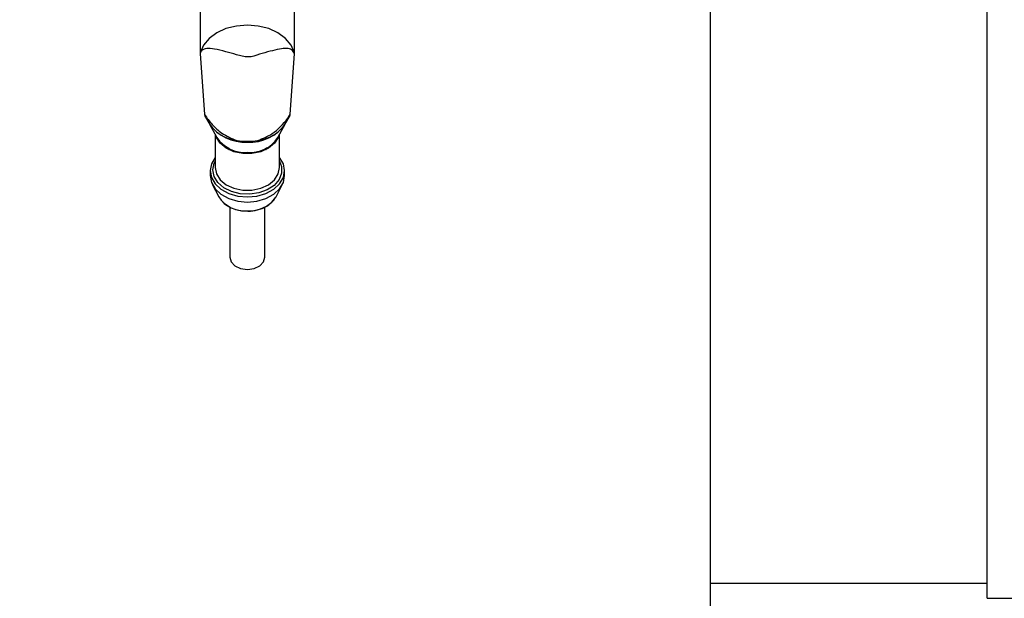
# Model space of a CAD drawing. Units: inches. Extents: x 0.1 to 16.9, y 0 to 10.9.
# Drawn here: x 8.4 to 8.9, y 8 to 8.3 of the extents above; entities that cross this region are included whole.
import ezdxf

# ---------------------------------------------------------------- set-up
doc = ezdxf.new("R2010")
doc.units = ezdxf.units.IN
doc.header["$MEASUREMENT"] = 0

msp = doc.modelspace()

# ---------------------------------------------------------------- hatches: boundary and pattern name
at = {"linetype": 'Continuous', "lineweight": 18}
h = msp.add_hatch(dxfattribs=at)
h.set_pattern_fill('ANSI38', angle=90.0000000000002, style=0)
h.set_pattern_definition([(135.0000000000002, (0, 0), (-0.08838834764831814, -0.08838834764831875), []), (225.0000000000002, (0, 0), (-0.08838834764831754, -0.2651650429449556), [0.3125, -0.1875])])
edge = h.paths.add_edge_path(flags=0)
edge.add_arc((7.042238532786827, 9.498661341311708), 0.008333333333333333, 89.99999999989618, 180)
edge.add_line((7.033905199453494, 9.498661341311708), (7.033905199453494, 9.496244674645041))
edge.add_line((7.033905199453494, 9.496244674645041), (7.033905199453494, 7.404578007978374))
edge.add_line((7.033905199453494, 7.404578007978374), (7.033905199453494, 7.402161341311707))
edge.add_arc((7.042238532786827, 7.402161341311707), 0.008333333333333333, 180, 270.0000000000008)
edge.add_line((7.042238532786827, 7.393828007978374), (7.044655199453503, 7.393828007978374))
edge.add_line((7.044655199453503, 7.393828007978374), (10.07148261046917, 7.393828007978359))
edge.add_line((10.07148261046917, 7.393828007978359), (10.07207186612017, 7.393828007978359))
edge.add_arc((10.07207186612016, 7.402161341311692), 0.008333333333333333, 270.0000000000618, 360.0000000000558)
edge.add_line((10.08040519945349, 7.4021613413117), (10.08040519945349, 7.402750596962682))
edge.add_line((10.08040519945349, 7.402750596962682), (10.08040519945349, 9.498072085660704))
edge.add_line((10.08040519945349, 9.498072085660704), (10.08040519945349, 9.498661341311701))
edge.add_arc((10.07207186612016, 9.498661341311694), 0.008333333333333333, 4.88533199072824e-11, 89.99999999989008)
edge.add_line((10.07207186612018, 9.506994674645027), (10.07148261046917, 9.506994674645034))
edge.add_line((10.07148261046917, 9.506994674645034), (9.739416774508026, 9.506994674645027))
edge.add_line((9.739416774508026, 9.506994674645027), (9.739416774508026, 9.498661341311694))
edge.add_line((9.739416774508026, 9.498661341311694), (10.07148261046919, 9.498661341311708))
edge.add_line((10.07148261046919, 9.498661341311708), (10.07207186612018, 9.498661341311694))
edge.add_line((10.07207186612018, 9.498661341311694), (10.07207186612017, 9.498072085660704))
edge.add_line((10.07207186612017, 9.498072085660704), (10.07207186612017, 7.402750596962697))
edge.add_line((10.07207186612017, 7.402750596962697), (10.07207186612016, 7.4021613413117))
edge.add_line((10.07207186612016, 7.4021613413117), (10.07148261046919, 7.402161341311692))
edge.add_line((10.07148261046919, 7.402161341311692), (7.044655199453503, 7.402161341311707))
edge.add_line((7.044655199453503, 7.402161341311707), (7.042238532786827, 7.402161341311707))
edge.add_line((7.042238532786827, 7.402161341311707), (7.042238532786827, 7.404578007978374))
edge.add_line((7.042238532786827, 7.404578007978374), (7.042238532786827, 9.496244674645041))
edge.add_line((7.042238532786827, 9.496244674645041), (7.042238532786827, 9.498661341311708))
edge.add_line((7.042238532786827, 9.498661341311708), (7.044655199453509, 9.498661341311708))
edge.add_line((7.044655199453509, 9.498661341311708), (7.374893624398961, 9.498661341311694))
edge.add_line((7.374893624398961, 9.498661341311694), (7.374893624398961, 9.506994674645027))
edge.add_line((7.374893624398961, 9.506994674645027), (7.044655199453509, 9.50699467464504))
edge.add_line((7.044655199453509, 9.50699467464504), (7.042238532786842, 9.50699467464504))

# ---------------------------------------------------------------- linework, layer by layer
at = {"color": 7, "linetype": 'Continuous', "lineweight": 25}
for p, q in [((8.743092699453522, 8.008036341311726), (8.743092699453522, 8.363774712468581)), ((8.869655199453522, 8.017453007978393), (8.869655199453522, 8.336161341311726)), ((8.509521335134831, 8.288747715669347), (8.509521335134831, 8.267178174958191)), ((8.55270573043879, 8.267178174958191), (8.55270573043879, 8.288747715669347)), ((8.509521335134831, 8.267178174958191), (8.509522893582306, 8.266872893727568)), ((8.552704171991316, 8.266872893727564), (8.55270573043879, 8.267178174958191)), ((8.509522893582306, 8.266872893727568), (8.51150550070289, 8.23886089191335)), ((8.550721564872429, 8.238860891917367), (8.552704171991316, 8.266872893727564)), ((8.51150550070289, 8.23886089191335), (8.51167373703354, 8.238559661869969)), ((8.511553132699751, 8.238493083778545), (8.513446351740269, 8.235067290409523)), ((8.548780713833352, 8.235067290409521), (8.550655055981593, 8.23845892590721)), ((8.513628193748444, 8.23473850473605), (8.5171781045021, 8.228314915885276)), ((8.54504896107152, 8.228314915885276), (8.548598871825178, 8.234738504736049)), ((8.516349753259252, 8.22981382337263), (8.51634975325925, 8.214625175292076)), ((8.545877312314369, 8.214625175292076), (8.54587731231437, 8.22981382337263)), ((8.52236998233885, 8.223580632189302), (8.521744892559255, 8.22330368839453)), ((8.522924282218213, 8.223311525534355), (8.522296512907904, 8.222998625787342)), ((8.539930552665716, 8.222998625787342), (8.539302783355412, 8.223311525534355)), ((8.540482173014366, 8.22330368839453), (8.539857083234773, 8.2235806321893)), ((8.514053165332742, 8.213221904872704), (8.514053165332742, 8.210902000734995)), ((8.548173900240878, 8.210902000734995), (8.54817390024088, 8.213221904872704)), ((8.515132238696369, 8.206679775204215), (8.517999071793533, 8.201254235699045)), ((8.54422799378009, 8.201254235699043), (8.547094826877252, 8.206679775204215)), ((8.523075475044028, 8.196562541516574), (8.523075475044028, 8.173597942199956)), ((8.539151590529592, 8.173597942199956), (8.539151590529592, 8.196613848086288)), ((8.743092699453522, 8.024442591311727), (8.869655199453522, 8.024442591311727)), ((8.869655199453522, 8.017453007978393), (8.901530199453523, 8.017453007978393))]:
    msp.add_line(p, q, dxfattribs=at)
at = {"color": 8, "linetype": 'Continuous', "lineweight": 25}
for p, q in [((8.522454381624193, 8.222916655326758), (8.523137486664329, 8.223214739442895)), ((8.539089578909293, 8.223214739442895), (8.53977268394943, 8.222916655326758))]:
    msp.add_line(p, q, dxfattribs=at)
at = {"color": 7, "linetype": 'Continuous', "lineweight": 25, "flags": 128}
for points in [[(8.55270573043879, 8.267178174958191), (8.55119461363307, 8.270587631092887), (8.548622396131401, 8.273663013458826), (8.545124996005226, 8.276241816342605), (8.540887218730722, 8.27818777369582), (8.53613299191665, 8.279398059544224), (8.531113532786812, 8.279808721396131), (8.526094073656973, 8.279398059544226), (8.521339846842901, 8.27818777369582), (8.517102069568397, 8.276241816342607), (8.513604669442222, 8.273663013458826), (8.511032451940553, 8.270587631092889), (8.509521335134831, 8.267178174958191)], [(8.5455728539662, 8.229262903818158), (8.545279275507497, 8.228430909923008), (8.54353361447231, 8.225728019370074), (8.540781752284033, 8.223482376741693), (8.537246628451209, 8.221875910648267), (8.533214637682576, 8.221038767418664), (8.529012427891043, 8.221038767418664), (8.524980437122412, 8.221875910648267), (8.521445313289586, 8.223482376741693), (8.51869345110131, 8.225728019370074), (8.516947790066123, 8.228430909923008), (8.516654211607419, 8.22926290381816)], [(8.51634975325925, 8.219267024877176), (8.516338821173502, 8.219253655630935), (8.514634483256733, 8.216344168815787), (8.514053165332525, 8.213221904872704), (8.514634483256735, 8.210099640929622), (8.516338821173502, 8.207190154114475), (8.519050031270352, 8.204691721145561), (8.522583349059667, 8.202774606100858), (8.526697984773195, 8.201569457202478), (8.53111353278681, 8.201158403356244)], [(8.53111353278681, 8.201158403356244), (8.535529080800426, 8.201569457202478), (8.539643716513954, 8.202774606100858), (8.543177034303271, 8.204691721145561), (8.54588824440012, 8.207190154114475), (8.547592582316888, 8.210099640929622), (8.548173900241096, 8.213221904872704), (8.547592582316886, 8.216344168815787), (8.54588824440012, 8.219253655630935), (8.545877312314369, 8.219267024877176)], [(8.514053165332742, 8.210902000734995), (8.514634483256945, 8.207779736791952), (8.51633882117369, 8.204870249976842), (8.519050031270504, 8.202371817007961), (8.522583349059776, 8.200454701963283), (8.52669798477325, 8.199249553064918), (8.53111353278681, 8.19883849921869), (8.53552908080037, 8.199249553064918), (8.539643716513844, 8.200454701963283), (8.543177034303117, 8.202371817007961), (8.545888244399931, 8.204870249976842), (8.547592582316677, 8.207779736791952), (8.548173900240878, 8.210902000734997)], [(8.542272194575858, 8.198740620724786), (8.544145730682805, 8.201102367709076), (8.54422799378009, 8.201254235699043)], [(8.523075475044028, 8.173597942199956), (8.52368733575711, 8.171422859448384), (8.52542976764932, 8.169578913328564), (8.528037501260252, 8.168346827921827), (8.53111353278681, 8.167914177062464), (8.534189564313367, 8.168346827921827), (8.536797297924299, 8.169578913328564), (8.53853972981651, 8.171422859448384), (8.539151590529592, 8.173597942199956)]]:
    msp.add_lwpolyline(points, dxfattribs=at)
at = {"color": 8, "linetype": 'Continuous', "lineweight": 25, "flags": 128}
for points in [[(8.515270389977305, 8.21353517689249), (8.515857896689617, 8.21655765446498), (8.51634975325925, 8.21759941040842)], [(8.54587731231437, 8.217599410408418), (8.546809111709234, 8.2150606237733), (8.546809111709234, 8.212009730011676), (8.545645042423054, 8.209071971666749), (8.543403237544386, 8.206465228835608), (8.540249961485507, 8.204382831708987), (8.536419078306427, 8.202979222155431), (8.532194707087411, 8.202358499474443), (8.527890150116564, 8.202566699827656), (8.523824656692375, 8.203588381947323), (8.52029974586372, 8.205347772344513), (8.517576844141367, 8.207714385082145), (8.515857896689617, 8.210512699319999), (8.515270389977305, 8.21353517689249), (8.515270389977305, 8.21353517689249)], [(8.51634975325925, 8.214625175292076), (8.516947790066123, 8.211684008932476), (8.51869345110131, 8.20898111837954), (8.521445313289586, 8.20673547575116), (8.524980437122412, 8.205129009657734), (8.529012427891043, 8.20429186642813), (8.533214637682576, 8.20429186642813), (8.537246628451209, 8.205129009657734), (8.540781752284033, 8.20673547575116), (8.543533614472311, 8.20898111837954), (8.545279275507497, 8.211684008932476), (8.545877312314369, 8.214625175292076), (8.545877312314369, 8.214625175292076)]]:
    msp.add_lwpolyline(points, dxfattribs=at)
at = {"color": 7, "linetype": 'Continuous', "lineweight": 25}
for centre, radius, start, end in [((8.528549027157368, 8.244809373792243), 0.01797217275095362, 212.8243140315996, 262.6530607977742), ((8.529878890657402, 8.246066094378376), 0.01980907461573642, 214.878523107015, 273.5733957759707), ((8.532556410035303, 8.245634840812148), 0.01939305855616734, 265.7331516638777, 325.8149294531264), ((8.533678038416118, 8.244809373792423), 0.01797217275116528, 277.3469392025914, 327.1756859681499), ((8.52997165903468, 8.23701576232566), 0.01547190248021369, 214.219466779585, 274.2324521030426), ((8.531113532786872, 8.26312470678202), 0.03646563464213858, 262.3367113283077, 277.6632886715079), ((8.532448925230575, 8.236614986384184), 0.01508814347360046, 264.9223311696988, 326.6257499476847), ((8.529969198352262, 8.209068924601672), 0.01429521921751694, 213.1384834626924, 274.5914483315893)]:
    msp.add_arc(centre, radius, start, end, dxfattribs=at)
at = {"color": 8, "linetype": 'Continuous', "lineweight": 25}
msp.add_arc((8.531768934074373, 8.210792829648236), 0.01598668887220069, 267.6504043475595, 311.0715031903341, dxfattribs=at)
at = {"color": 7, "linetype": 'Continuous', "lineweight": 25}
for points, knots in [([(8.552704171991316, 8.266872893727564), (8.552330194463167, 8.267518559946383), (8.551582659362525, 8.268809167337302), (8.549202241581218, 8.269278242647824), (8.5458652331254, 8.268907864318175), (8.54156668384149, 8.267838893685708), (8.536643230536733, 8.266491408952497), (8.532406764545874, 8.264969663928337), (8.528755540405053, 8.26547356944417), (8.525409548414652, 8.266482774819432), (8.520938748997585, 8.267778562784706), (8.516108362950384, 8.268989188951902), (8.512424691344496, 8.269294069432988), (8.510380345118804, 8.268546878713561), (8.509764467730784, 8.267344513965382), (8.509522893582306, 8.266872893727568)], [0, 0, 0, 0, 0.07639879549271691, 0.1527117994501512, 0.2316553315740101, 0.3144720240278083, 0.4020138918281176, 0.4934299463469433, 0.5396826302205173, 0.587772509384091, 0.6733636917847827, 0.7760062274624852, 0.8642815422549592, 0.9467652628584601, 1, 1, 1, 1]), ([(8.51150550070289, 8.23886089191335), (8.5126380744937, 8.237316469307924), (8.514937618661206, 8.234180719546371), (8.519707672422765, 8.229736079113213), (8.523895421097583, 8.227975167241429), (8.526250796583922, 8.226984752348258)], [0, 0, 0, 0, 0.298077482156646, 0.6052076616298617, 0.9999999999999999, 0.9999999999999999, 0.9999999999999999, 0.9999999999999999]), ([(8.535976268989705, 8.226984752348242), (8.538198850110787, 8.227910013708632), (8.543538132434492, 8.230132758957149), (8.548053092084283, 8.23500294504966), (8.550340044799176, 8.238309308937728), (8.550721564872429, 8.238860891917367)], [0, 0, 0, 0, 0.3727079473477178, 0.8953522264277441, 0.9999999999999999, 0.9999999999999999, 0.9999999999999999, 0.9999999999999999]), ([(8.550550076273533, 8.23851524827518), (8.55059066167172, 8.238515740045038), (8.550644072103356, 8.238516387214752), (8.550706560110946, 8.238794186198183), (8.550721564872429, 8.238860891917367)], [0, 0, 0, 0, 0.7598777419559091, 1, 1, 1, 1]), ([(8.542140323396794, 8.198654734517742), (8.54236294788968, 8.19884100529514), (8.543271332795836, 8.199601054472351), (8.543816613464159, 8.200543364766585), (8.54422825823492, 8.201254736226439)], [0, 0, 0, 0, 0.2450772699752747, 1, 1, 1, 1]), ([(8.519484871414921, 8.199428487328696), (8.519734163053524, 8.198990388364114), (8.51998988212141, 8.19854099399416), (8.520464076148597, 8.198238975565614), (8.520475994886615, 8.198231384414482)], [0, 0, 0, 0, 0.9748652717376499, 1, 1, 1, 1]), ([(8.520475994886615, 8.198231384414482), (8.521424362275905, 8.19754180601287), (8.523174695445267, 8.196269100980151), (8.52626139959357, 8.195229582811313), (8.528800592107263, 8.194704615807963), (8.530319970884221, 8.194727273500483), (8.530892467855386, 8.194735810845177)], [0, 0, 0, 0, 0.3320810522636247, 0.6128980047780294, 0.8541412298519901, 1, 1, 1, 1]), ([(8.530892467855386, 8.194735810845177), (8.53146381829864, 8.19471466469968), (8.533445320891389, 8.194641327673999), (8.53703778553001, 8.195454616711178), (8.54031427603515, 8.196935052718349), (8.541753202726511, 8.198290163266833), (8.542140323396794, 8.198654734517742)], [0, 0, 0, 0, 0.1332722193599371, 0.4622018785861265, 0.8553138457376649, 1, 1, 1, 1])]:
    msp.add_open_spline(points, degree=3, knots=knots, dxfattribs=at)

doc.saveas('drawing.dxf')
